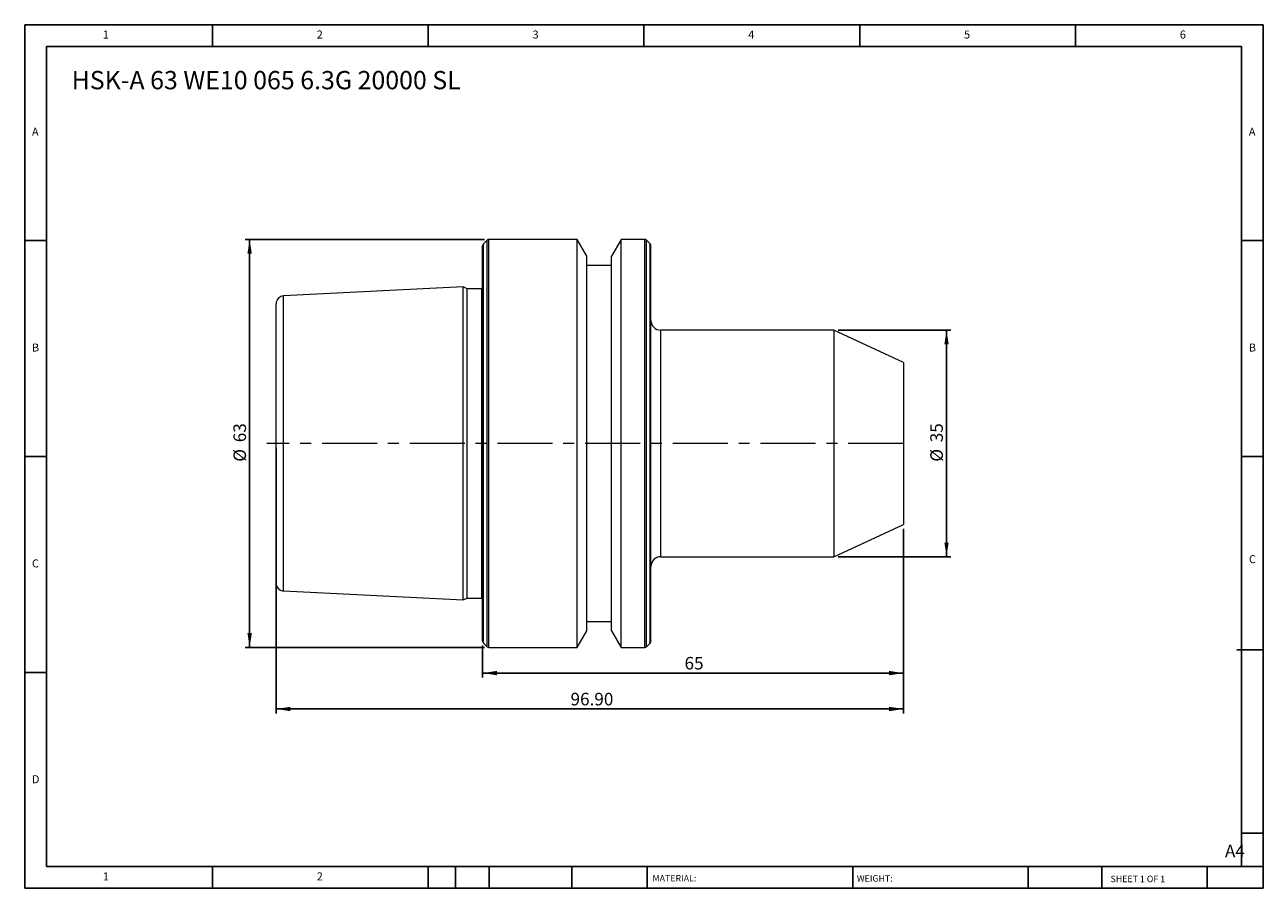
# Model space of a CAD drawing. Units: millimetres. Extents: x 3 to 195, y 3 to 137.
import ezdxf

# ---------------------------------------------------------------- set-up
doc = ezdxf.new("R2010")
doc.units = ezdxf.units.MM
doc.header["$LTSCALE"] = 0.666667
doc.linetypes.add('CENTERX2', pattern=[20.32, 12.7, -2.54, 2.54, -2.54])
doc.layers.add('DIM', color=179, linetype='Continuous')
doc.styles.add('SLDTEXTSTYLE0', font='TXT', dxfattribs={"width": 0.7})
doc.styles.add('SLDTEXTSTYLE1', font='TXT', dxfattribs={"width": 0.75})
doc.styles.add('SLDTEXTSTYLE2', font='TXT', dxfattribs={"width": 0.6875})
doc.dimstyles.new('SLDDIMSTYLE0', dxfattribs={"dimtxt": 1.940278, "dimasz": 2.201333, "dimexe": 0, "dimexo": 0.0625, "dimgap": 0.485069, "dimtad": 1, "dimrnd": 1e-09, "dimzin": 12, "dimdsep": 46, "dimtxsty": 'SLDTEXTSTYLE0', "dimsah": 1, "dimcen": 0.09, "dimadec": 0, "dimazin": 3, "dimtfac": 1, "dimtofl": 0, "dimtmove": 0, "dimatfit": 3, "dimfxl": 1, "dimfrac": 2, "dimtolj": 1, "dimtzin": 12, "dimarcsym": 0})
doc.dimstyles.new('SLDDIMSTYLE1', dxfattribs={"dimtxt": 1.940278, "dimasz": 2.201333, "dimexe": 0, "dimexo": 0.0625, "dimgap": 0.485069, "dimtad": 1, "dimrnd": 1e-09, "dimzin": 4, "dimdsep": 46, "dimtxsty": 'SLDTEXTSTYLE0', "dimsah": 1, "dimcen": 0.09, "dimadec": 0, "dimazin": 1, "dimtfac": 1, "dimtofl": 0, "dimtmove": 0, "dimatfit": 3, "dimfxl": 1, "dimfrac": 2, "dimtolj": 1, "dimtzin": 12, "dimarcsym": 0})

# ---------------------------------------------------------------- blocks, each defined once
blk = doc.blocks.new('_D')
at = {"layer": 'DIM'}
for p, q in [((74.31, 103.38), (37.34, 103.38)), ((38.01, 40.38), (38.01, 103.38)), ((74.31, 40.38), (37.34, 40.38))]:
    blk.add_line(p, q, dxfattribs=at)
for points in [[(38.01, 103.38), (37.67, 101.17), (38.35, 101.17)], [(38.01, 40.38), (38.35, 42.58), (37.67, 42.58)]]:
    blk.add_solid(points, dxfattribs=at)
at = {"layer": 'DIM', "char_height": 1.94, "attachment_point": 1, "rotation": 90, "style": 'SLDTEXTSTYLE0'}
for s, insert in [('63', (35.51, 72.06)), ('%%c', (35.51, 69.06))]:
    blk.add_mtext(s, dxfattribs=dict(at, insert=insert))
blk = doc.blocks.new('_D_1')
at = {"layer": 'DIM'}
for p, q in [((139.01, 58.71), (139.01, 35.75)), ((74.01, 40.68), (74.01, 35.75)), ((74.01, 36.41), (139.01, 36.41))]:
    blk.add_line(p, q, dxfattribs=at)
for points in [[(74.01, 36.41), (76.21, 36.08), (76.21, 36.75)], [(139.01, 36.41), (136.81, 36.75), (136.81, 36.08)]]:
    blk.add_solid(points, dxfattribs=at)
at = {"layer": 'DIM', "insert": (105.2, 38.91), "char_height": 1.94, "attachment_point": 1, "style": 'SLDTEXTSTYLE0'}
blk.add_mtext('65', dxfattribs=at)
blk = doc.blocks.new('_D_2')
at = {"layer": 'DIM'}
for p, q in [((42.11, 71.21), (42.11, 30.2)), ((139.01, 58.71), (139.01, 30.2)), ((42.11, 30.87), (139.01, 30.87))]:
    blk.add_line(p, q, dxfattribs=at)
for points in [[(42.11, 30.87), (44.31, 30.53), (44.31, 31.21)], [(139.01, 30.87), (136.81, 31.21), (136.81, 30.53)]]:
    blk.add_solid(points, dxfattribs=at)
at = {"layer": 'DIM', "insert": (87.59, 33.37), "char_height": 1.94, "attachment_point": 1, "style": 'SLDTEXTSTYLE0'}
blk.add_mtext('96.90', dxfattribs=at)
blk = doc.blocks.new('_D_3')
at = {"layer": 'DIM'}
for p, q in [((128.95, 89.38), (146.34, 89.38)), ((145.67, 89.38), (145.67, 54.38)), ((128.95, 54.38), (146.34, 54.38))]:
    blk.add_line(p, q, dxfattribs=at)
for points in [[(145.67, 89.38), (145.34, 87.17), (146.01, 87.17)], [(145.67, 54.38), (146.01, 56.58), (145.34, 56.58)]]:
    blk.add_solid(points, dxfattribs=at)
at = {"layer": 'DIM', "char_height": 1.94, "attachment_point": 1, "rotation": 90, "style": 'SLDTEXTSTYLE0'}
for s, insert in [('35', (143.17, 72.06)), ('%%c', (143.17, 69.06))]:
    blk.add_mtext(s, dxfattribs=dict(at, insert=insert))

msp = doc.modelspace()

# ---------------------------------------------------------------- linework, layer by layer
at = {"color": 7, "linetype": 'Continuous', "lineweight": 15}
for p, q in [((88.63, 103.376), (74.973, 103.376)), ((90.108, 100.817), (88.63, 103.376)), ((88.63, 40.376), (88.63, 103.376)), ((95.385, 103.376), (93.908, 100.817)), ((99.042, 103.376), (95.385, 103.376)), ((95.385, 40.376), (95.385, 103.376)), ((74.008, 41.342), (74.008, 102.411)), ((74.691, 103.259), (74.125, 102.693)), ((99.891, 102.693), (99.325, 103.259)), ((100.008, 41.342), (100.008, 102.411)), ((90.108, 42.935), (90.108, 100.817)), ((93.908, 42.935), (93.908, 100.817)), ((93.908, 99.376), (90.108, 99.376)), ((71.008, 96.047), (43.248, 94.656)), ((71.609, 95.766), (71.008, 96.047)), ((71.008, 47.706), (71.008, 96.047)), ((73.876, 95.766), (71.609, 95.766)), ((71.609, 47.986), (71.609, 95.766)), ((42.108, 50.295), (42.108, 93.457)), ((128.285, 89.376), (101.508, 89.376)), ((139.008, 84.376), (128.285, 89.376)), ((128.285, 89.376), (128.285, 54.376)), ((139.008, 84.376), (139.008, 59.376)), ((128.285, 54.376), (139.008, 59.376)), ((101.508, 54.376), (128.285, 54.376)), ((43.248, 49.097), (71.008, 47.706)), ((71.008, 47.706), (71.609, 47.986)), ((71.609, 47.986), (73.876, 47.986)), ((90.108, 44.376), (93.908, 44.376)), ((88.63, 40.376), (90.108, 42.935)), ((93.908, 42.935), (95.385, 40.376)), ((74.125, 41.059), (74.691, 40.493)), ((74.973, 40.376), (88.63, 40.376)), ((95.385, 40.376), (99.042, 40.376)), ((99.325, 40.493), (99.891, 41.059))]:
    msp.add_line(p, q, dxfattribs=at)
at = {"color": 8, "linetype": 'Continuous', "lineweight": 15}
for p, q in [((74.973, 40.376), (74.973, 103.376)), ((99.042, 40.376), (99.042, 103.376)), ((74.125, 41.059), (74.125, 102.693)), ((74.691, 40.493), (74.691, 103.259)), ((99.325, 40.493), (99.325, 103.259)), ((99.891, 41.059), (99.891, 102.693)), ((73.876, 47.986), (73.876, 95.766)), ((43.248, 49.097), (43.248, 94.656)), ((101.508, 89.376), (101.508, 54.376))]:
    msp.add_line(p, q, dxfattribs=at)
at = {"color": 7, "linetype": 'Continuous', "lineweight": 15, "flags": 128}
for points in [[(74.008, 95.784), (73.974, 95.776), (73.876, 95.766)], [(73.876, 47.986), (73.974, 47.977), (74.008, 47.969)]]:
    msp.add_lwpolyline(points, dxfattribs=at)
at = {"color": 7, "linetype": 'Continuous', "lineweight": 15}
for centre, radius, start, end in [((74.973, 102.976), 0.4, 90, 135), ((99.042, 102.976), 0.4, 45, 90), ((74.408, 102.411), 0.4, 135, 180), ((99.608, 102.411), 0.4, 0, 45), ((43.308, 93.457), 1.2, 92.86806, 180), ((101.508, 90.876), 1.5, 180, 270), ((101.508, 52.876), 1.5, 90, 180), ((43.308, 50.295), 1.2, 180, 267.13194), ((74.408, 41.342), 0.4, 180, 225), ((74.973, 40.776), 0.4, 225, 270), ((99.042, 40.776), 0.4, 270, 315), ((99.608, 41.342), 0.4, 315, 0)]:
    msp.add_arc(centre, radius, start, end, dxfattribs=at)
at = {"layer": 'DIM'}
for p, q in [((194.603, 136.527), (3.27, 136.527)), ((3.27, 136.527), (3.27, 3.194)), ((32.27, 133.194), (32.27, 136.527)), ((65.603, 136.527), (65.603, 133.194)), ((98.936, 136.527), (98.936, 133.194)), ((132.27, 136.527), (132.27, 133.194)), ((165.603, 133.194), (165.603, 136.527)), ((194.603, 51.361), (194.603, 136.527)), ((191.27, 133.194), (6.603, 133.194)), ((6.603, 133.194), (6.603, 6.527)), ((191.27, 6.527), (191.27, 133.194)), ((6.603, 103.194), (3.27, 103.194)), ((191.27, 103.194), (194.603, 103.194)), ((3.27, 69.861), (6.603, 69.861)), ((194.603, 69.861), (191.27, 69.861)), ((194.603, 3.194), (194.603, 51.361)), ((190.546, 40.027), (194.603, 40.027)), ((6.603, 36.527), (3.27, 36.527)), ((191.27, 11.694), (194.603, 11.694)), ((6.603, 6.527), (194.603, 6.527)), ((32.27, 3.194), (32.27, 6.527)), ((65.603, 6.527), (65.603, 3.194)), ((69.803, 6.527), (69.803, 3.194)), ((75.003, 6.527), (75.003, 3.194)), ((87.797, 6.527), (87.797, 3.194)), ((99.402, 6.527), (99.402, 6.027)), ((99.402, 6.027), (99.402, 3.194)), ((131.176, 6.527), (131.176, 3.194)), ((158.301, 6.527), (158.301, 3.194)), ((169.646, 6.527), (169.646, 3.194)), ((185.936, 3.194), (185.936, 6.527)), ((3.27, 3.194), (194.603, 3.194))]:
    msp.add_line(p, q, dxfattribs=at)
at = {"layer": 'DIM', "linetype": 'CENTERX2', "lineweight": 0}
msp.add_line((138.967, 71.876), (40.68, 71.876), dxfattribs=at)

# ---------------------------------------------------------------- texts
at = {"layer": 'DIM', "color": 7, "attachment_point": 1}
for s, insert, char_height, style in [('1', (15.325, 135.639), 1.235, 'SLDTEXTSTYLE1'), ('1', (15.325, 135.639), 1.235, 'SLDTEXTSTYLE1'), ('2', (48.381, 135.639), 1.235, 'SLDTEXTSTYLE1'), ('2', (48.381, 135.639), 1.235, 'SLDTEXTSTYLE1'), ('3', (81.714, 135.639), 1.235, 'SLDTEXTSTYLE1'), ('3', (81.714, 135.639), 1.235, 'SLDTEXTSTYLE1'), ('4', (115.047, 135.639), 1.235, 'SLDTEXTSTYLE1'), ('4', (115.047, 135.639), 1.235, 'SLDTEXTSTYLE1'), ('5', (148.381, 135.639), 1.235, 'SLDTEXTSTYLE1'), ('5', (148.381, 135.639), 1.235, 'SLDTEXTSTYLE1'), ('6', (181.714, 135.639), 1.235, 'SLDTEXTSTYLE1'), ('6', (181.714, 135.639), 1.235, 'SLDTEXTSTYLE1'), ('A', (4.381, 120.639), 1.235, 'SLDTEXTSTYLE1'), ('A', (4.381, 120.639), 1.235, 'SLDTEXTSTYLE1'), ('A', (192.381, 120.639), 1.235, 'SLDTEXTSTYLE1'), ('A', (192.381, 120.639), 1.235, 'SLDTEXTSTYLE1'), ('B', (4.381, 87.306), 1.235, 'SLDTEXTSTYLE1'), ('B', (4.381, 87.306), 1.235, 'SLDTEXTSTYLE1'), ('B', (192.381, 87.306), 1.235, 'SLDTEXTSTYLE1'), ('B', (192.381, 87.306), 1.235, 'SLDTEXTSTYLE1'), ('C', (4.381, 53.973), 1.235, 'SLDTEXTSTYLE1'), ('C', (4.381, 53.973), 1.235, 'SLDTEXTSTYLE1'), ('C', (192.398, 54.627), 1.235, 'SLDTEXTSTYLE1'), ('C', (192.398, 54.627), 1.235, 'SLDTEXTSTYLE1'), ('D', (4.381, 20.639), 1.235, 'SLDTEXTSTYLE1'), ('D', (4.381, 20.639), 1.235, 'SLDTEXTSTYLE1'), ('A4', (188.696, 9.903), 1.9403, 'SLDTEXTSTYLE1'), ('1', (15.325, 5.639), 1.235, 'SLDTEXTSTYLE1'), ('1', (15.325, 5.639), 1.235, 'SLDTEXTSTYLE1'), ('2', (48.381, 5.639), 1.235, 'SLDTEXTSTYLE1'), ('2', (48.381, 5.639), 1.235, 'SLDTEXTSTYLE1'), ('MATERIAL:', (100.248, 5.236), 1, 'SLDTEXTSTYLE1'), ('WEIGHT:', (131.822, 5.201), 0.9991, 'SLDTEXTSTYLE1'), ('SHEET 1 OF 1', (171.017, 5.127), 1, 'SLDTEXTSTYLE2')]:
    msp.add_mtext(s, dxfattribs=dict(at, insert=insert, char_height=char_height, style=style))
at = {"layer": 'DIM', "insert": (10.514, 129.393), "char_height": 2.82222, "attachment_point": 1, "style": 'SLDTEXTSTYLE0'}
msp.add_mtext('HSK-A 63 WE10 065 6.3G 20000 SL', dxfattribs=at)

# ---------------------------------------------------------------- dimensions: what is measured, and where the dimension line sits
at = {"layer": 'DIM'}
for base, p1, p2, picture, middle in [((38.009, 103.376), (74.973, 40.376), (74.973, 103.376), '_D', (38.009, 71.876)), ((145.674, 54.376), (128.285, 89.376), (128.285, 54.376), '_D_3', (145.674, 71.876))]:
    dim = msp.add_linear_dim(base=base, p1=p1, p2=p2, angle=90, text='%%c<>', dimstyle='SLDDIMSTYLE0', dxfattribs=at)
    dim.commit()
    dim.dimension.update_dxf_attribs({"geometry": picture, "text_midpoint": middle, "dimtype": 160})
for base, p1, dimstyle, picture, middle in [((139.008, 30.869), (42.108, 71.876), 'SLDDIMSTYLE1', '_D_2', (90.558, 30.869)), ((139.008, 36.414), (74.008, 41.342), 'SLDDIMSTYLE0', '_D_1', (106.508, 36.414))]:
    dim = msp.add_linear_dim(base=base, p1=p1, p2=(139.008, 59.376), dimstyle=dimstyle, dxfattribs=at)
    dim.commit()
    dim.dimension.update_dxf_attribs({"geometry": picture, "text_midpoint": middle, "dimtype": 160})

doc.saveas('drawing.dxf')
